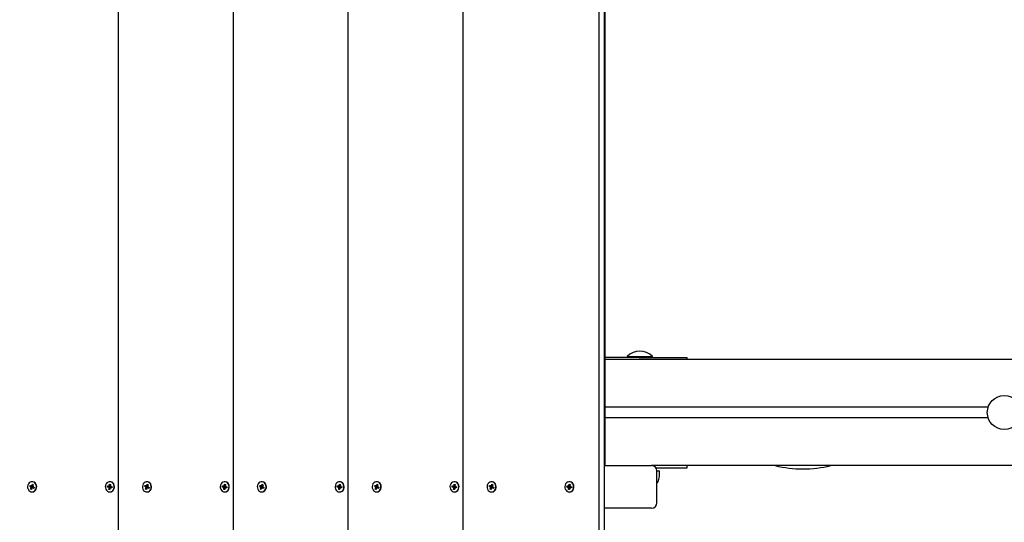
# Model space of a CAD drawing. Units: millimetres. Extents: x 6.1 to 19.1, y 3.9 to 16.2.
# Drawn here: x 10.4 to 11.3, y 9.4 to 9.8 of the extents above; entities that cross this region are included whole.
import ezdxf

# ---------------------------------------------------------------- set-up
doc = ezdxf.new("R2010")
doc.units = ezdxf.units.MM
doc.header["$LTSCALE"] = 105
doc.header["$PDSIZE"] = -1
doc.linetypes.add('SLD-Сплошная', pattern=[0])
doc.styles.get("Standard").update_dxf_attribs({"font": 'isocpeui.ttf'})
doc.dimstyles.new('ISO-25', dxfattribs={"dimtxt": 2.5, "dimasz": 2.5, "dimexe": 1.25, "dimexo": 0.625, "dimtad": 1, "dimtxsty": 'Standard', "dimcen": 2.5, "dimadec": 0, "dimazin": 0, "dimtfac": 1, "dimtmove": 0, "dimatfit": 3, "dimfxl": 1, "dimarcsym": 0})

# ---------------------------------------------------------------- blocks, each defined once
blk = doc.blocks.new('_D_18')
at = {"color": 0, "lineweight": -2, "transparency": 16777216}
for p, q in [((17.03932, 12.71553), (17.03932, 3.93943)), ((6.13812, 12.17603), (6.13812, 3.93943)), ((6.45312, 4.04443), (16.72432, 4.04443))]:
    blk.add_line(p, q, dxfattribs=at)
at = {"color": 0, "transparency": 16777216}
for points in [[(6.45312, 4.09693), (6.45312, 3.99193), (6.13812, 4.04443)], [(16.72432, 4.09693), (16.72432, 3.99193), (17.03932, 4.04443)]]:
    blk.add_solid(points, dxfattribs=at)
at = {"layer": 'Defpoints', "color": 0, "transparency": 16777216}
for p in [(17.03932, 12.71553), (6.13812, 12.17603), (17.03932, 4.04443)]:
    blk.add_point(p, dxfattribs=at)
at = {"color": 0, "transparency": 16777216, "insert": (11.58872, 4.48243), "char_height": 0.315, "attachment_point": 2}
blk.add_mtext('10,90м', dxfattribs=at)

msp = doc.modelspace()

# ---------------------------------------------------------------- linework, layer by layer
at = {"color": 7, "linetype": 'SLD-Сплошная', "lineweight": 25}
for p, q in [((10.46113, 10.29703), (10.46113, 9.29703)), ((10.56938, 10.29703), (10.56938, 9.29703)), ((10.67764, 10.29703), (10.67764, 9.29703)), ((10.78589, 10.29703), (10.78589, 9.29703)), ((10.91413, 10.29703), (10.91413, 9.29703)), ((10.91913, 10.29703), (10.91913, 9.29703)), ((10.92012, 9.41803), (10.92012, 10.17603)), ((10.95212, 9.52003), (10.92012, 9.52003)), ((10.94062, 9.521), (10.94062, 9.52043)), ((10.94062, 9.521), (10.96111, 9.521)), ((10.94062, 9.52043), (10.94102, 9.52003)), ((10.94062, 9.52043), (10.96111, 9.52043)), ((10.95212, 9.52003), (10.99712, 9.52003)), ((10.96111, 9.521), (10.96462, 9.521)), ((10.96111, 9.52043), (10.96462, 9.52043)), ((10.96422, 9.52003), (10.96462, 9.52043)), ((10.96462, 9.52043), (10.96462, 9.521)), ((10.99712, 9.51803), (10.99712, 9.52003)), ((12.77849, 9.51803), (10.92012, 9.51803)), ((11.28093, 9.47303), (10.92012, 9.47303)), ((11.28093, 9.46303), (10.92012, 9.46303)), ((10.91913, 9.41803), (10.96377, 9.41803)), ((12.77849, 9.41803), (10.96377, 9.41803)), ((10.99712, 9.41603), (10.99712, 9.41803)), ((10.96777, 9.41603), (10.99712, 9.41603)), ((10.96877, 9.38303), (10.96877, 9.41303)), ((10.96877, 9.41301), (10.97122, 9.41301)), ((10.97122, 9.41001), (10.97122, 9.41301)), ((10.37773, 9.39854), (10.37807, 9.39946)), ((10.37807, 9.39946), (10.37905, 9.39897)), ((10.3793, 9.39964), (10.37967, 9.39906)), ((10.37937, 9.39892), (10.3793, 9.39964)), ((10.38016, 9.40283), (10.37986, 9.40283)), ((10.37987, 9.39936), (10.38029, 9.40048)), ((10.38029, 9.40048), (10.38109, 9.40009)), ((10.38086, 9.39948), (10.38029, 9.40048)), ((10.38109, 9.40009), (10.38067, 9.39896)), ((10.45224, 9.39942), (10.45273, 9.39897)), ((10.45247, 9.39875), (10.45224, 9.39942)), ((10.45286, 9.39932), (10.45301, 9.40053)), ((10.45301, 9.40053), (10.45387, 9.40039)), ((10.45376, 9.39953), (10.45301, 9.40053)), ((10.45344, 9.40283), (10.45314, 9.40283)), ((10.45403, 9.40279), (10.45344, 9.40283)), ((10.45387, 9.40039), (10.45372, 9.39918)), ((10.45376, 9.3988), (10.45434, 9.39907)), ((10.45434, 9.39907), (10.45395, 9.3985)), ((10.48599, 9.39854), (10.48633, 9.39946)), ((10.48633, 9.39946), (10.4873, 9.39897)), ((10.48755, 9.39964), (10.48793, 9.39906)), ((10.48763, 9.39892), (10.48755, 9.39964)), ((10.48841, 9.40283), (10.48811, 9.40283)), ((10.48813, 9.39936), (10.48854, 9.40048)), ((10.48854, 9.40048), (10.48934, 9.40009)), ((10.48912, 9.39948), (10.48854, 9.40048)), ((10.48934, 9.40009), (10.48892, 9.39896)), ((10.56049, 9.39942), (10.56099, 9.39897)), ((10.56073, 9.39875), (10.56049, 9.39942)), ((10.56111, 9.39932), (10.56126, 9.40053)), ((10.56126, 9.40053), (10.56212, 9.40039)), ((10.56202, 9.39953), (10.56126, 9.40053)), ((10.56169, 9.40283), (10.56139, 9.40283)), ((10.56228, 9.40279), (10.56169, 9.40283)), ((10.56212, 9.40039), (10.56197, 9.39918)), ((10.56201, 9.3988), (10.56259, 9.39907)), ((10.56259, 9.39907), (10.5622, 9.3985)), ((10.59424, 9.39854), (10.59458, 9.39946)), ((10.59458, 9.39946), (10.59556, 9.39897)), ((10.5958, 9.39964), (10.59618, 9.39906)), ((10.59588, 9.39892), (10.5958, 9.39964)), ((10.59666, 9.40283), (10.59636, 9.40283)), ((10.59638, 9.39936), (10.5968, 9.40048)), ((10.5968, 9.40048), (10.59759, 9.40009)), ((10.59737, 9.39948), (10.5968, 9.40048)), ((10.59759, 9.40009), (10.59718, 9.39896)), ((10.66875, 9.39942), (10.66924, 9.39897)), ((10.66898, 9.39875), (10.66875, 9.39942)), ((10.66937, 9.39932), (10.66952, 9.40053)), ((10.66952, 9.40053), (10.67037, 9.40039)), ((10.67027, 9.39953), (10.66952, 9.40053)), ((10.66994, 9.40283), (10.66964, 9.40283)), ((10.67054, 9.40279), (10.66994, 9.40283)), ((10.67037, 9.40039), (10.67022, 9.39918)), ((10.67026, 9.3988), (10.67085, 9.39907)), ((10.67085, 9.39907), (10.67046, 9.3985)), ((10.70249, 9.39854), (10.70283, 9.39946)), ((10.70283, 9.39946), (10.70381, 9.39897)), ((10.70406, 9.39964), (10.70443, 9.39906)), ((10.70413, 9.39892), (10.70406, 9.39964)), ((10.70492, 9.40283), (10.70462, 9.40283)), ((10.70463, 9.39936), (10.70505, 9.40048)), ((10.70505, 9.40048), (10.70585, 9.40009)), ((10.70562, 9.39948), (10.70505, 9.40048)), ((10.70585, 9.40009), (10.70543, 9.39896)), ((10.777, 9.39942), (10.77749, 9.39897)), ((10.77723, 9.39875), (10.777, 9.39942)), ((10.77762, 9.39932), (10.77777, 9.40053)), ((10.77777, 9.40053), (10.77863, 9.40039)), ((10.77852, 9.39953), (10.77777, 9.40053)), ((10.7782, 9.40283), (10.7779, 9.40283)), ((10.77879, 9.40279), (10.7782, 9.40283)), ((10.77863, 9.40039), (10.77848, 9.39918)), ((10.77852, 9.3988), (10.7791, 9.39907)), ((10.7791, 9.39907), (10.77871, 9.3985)), ((10.81075, 9.39854), (10.81109, 9.39946)), ((10.81109, 9.39946), (10.81206, 9.39897)), ((10.81231, 9.39964), (10.81269, 9.39906)), ((10.81238, 9.39892), (10.81231, 9.39964)), ((10.81317, 9.40283), (10.81287, 9.40283)), ((10.81289, 9.39936), (10.8133, 9.40048)), ((10.8133, 9.40048), (10.8141, 9.40009)), ((10.81388, 9.39948), (10.8133, 9.40048)), ((10.8141, 9.40009), (10.81368, 9.39896)), ((10.88525, 9.39942), (10.88575, 9.39897)), ((10.88549, 9.39875), (10.88525, 9.39942)), ((10.88587, 9.39932), (10.88602, 9.40053)), ((10.88602, 9.40053), (10.88688, 9.40039)), ((10.88677, 9.39953), (10.88602, 9.40053)), ((10.88645, 9.40283), (10.88615, 9.40283)), ((10.88704, 9.40279), (10.88645, 9.40283)), ((10.88688, 9.40039), (10.88673, 9.39918)), ((10.88677, 9.3988), (10.88735, 9.39907)), ((10.88735, 9.39907), (10.88696, 9.3985)), ((10.37871, 9.39805), (10.37773, 9.39854)), ((10.37977, 9.39805), (10.37773, 9.39854)), ((10.37846, 9.39739), (10.37897, 9.39782)), ((10.38012, 9.39766), (10.37846, 9.39739)), ((10.37909, 9.39748), (10.37846, 9.39739)), ((10.37863, 9.39598), (10.37904, 9.3971)), ((10.3801, 9.3971), (10.37863, 9.39598)), ((10.37942, 9.39558), (10.37863, 9.39598)), ((10.3793, 9.39892), (10.38046, 9.39892)), ((10.37984, 9.39671), (10.37942, 9.39558)), ((10.37986, 9.39323), (10.38016, 9.39323)), ((10.37996, 9.398), (10.3803, 9.39892)), ((10.38042, 9.39643), (10.38004, 9.39701)), ((10.38036, 9.39715), (10.38023, 9.39721)), ((10.38034, 9.39715), (10.38042, 9.39643)), ((10.38158, 9.39715), (10.38042, 9.39715)), ((10.38062, 9.39859), (10.38125, 9.39868)), ((10.38164, 9.39661), (10.38066, 9.39709)), ((10.38125, 9.39868), (10.38075, 9.39825)), ((10.381, 9.39801), (10.38198, 9.39753)), ((10.38198, 9.39753), (10.38164, 9.39661)), ((10.38172, 9.39709), (10.38164, 9.39661)), ((10.38189, 9.39758), (10.38173, 9.39713)), ((10.45098, 9.39789), (10.4511, 9.39888)), ((10.45203, 9.39771), (10.45098, 9.39789)), ((10.45309, 9.39771), (10.45098, 9.39789)), ((10.4511, 9.39888), (10.45215, 9.3987)), ((10.45194, 9.397), (10.45233, 9.39757)), ((10.45252, 9.39727), (10.45194, 9.397)), ((10.45224, 9.3987), (10.45339, 9.3987)), ((10.45241, 9.39568), (10.45256, 9.39689)), ((10.45341, 9.39668), (10.45241, 9.39568)), ((10.45327, 9.39554), (10.45241, 9.39568)), ((10.45314, 9.39323), (10.45344, 9.39323)), ((10.45342, 9.39675), (10.45327, 9.39554)), ((10.45328, 9.39769), (10.45341, 9.3987)), ((10.45404, 9.39665), (10.45354, 9.3971)), ((10.4538, 9.39732), (10.45404, 9.39665)), ((10.45519, 9.39737), (10.45404, 9.39737)), ((10.45518, 9.39719), (10.45413, 9.39737)), ((10.45425, 9.39835), (10.4553, 9.39818)), ((10.4553, 9.39818), (10.45518, 9.39719)), ((10.45519, 9.39737), (10.45518, 9.39719)), ((10.45529, 9.39818), (10.45519, 9.39737)), ((10.48696, 9.39805), (10.48599, 9.39854)), ((10.48802, 9.39805), (10.48599, 9.39854)), ((10.48672, 9.39739), (10.48722, 9.39782)), ((10.48837, 9.39766), (10.48672, 9.39739)), ((10.48734, 9.39748), (10.48672, 9.39739)), ((10.48688, 9.39598), (10.4873, 9.3971)), ((10.48836, 9.3971), (10.48688, 9.39598)), ((10.48768, 9.39558), (10.48688, 9.39598)), ((10.48755, 9.39892), (10.48871, 9.39892)), ((10.48809, 9.39671), (10.48768, 9.39558)), ((10.48811, 9.39323), (10.48841, 9.39323)), ((10.48821, 9.398), (10.48855, 9.39892)), ((10.48867, 9.39643), (10.48829, 9.39701)), ((10.48861, 9.39715), (10.48849, 9.39721)), ((10.48859, 9.39715), (10.48867, 9.39643)), ((10.48983, 9.39715), (10.48867, 9.39715)), ((10.48888, 9.39859), (10.4895, 9.39868)), ((10.48989, 9.39661), (10.48892, 9.39709)), ((10.4895, 9.39868), (10.489, 9.39825)), ((10.48926, 9.39801), (10.49023, 9.39753)), ((10.49023, 9.39753), (10.48989, 9.39661)), ((10.48998, 9.39709), (10.48989, 9.39661)), ((10.49015, 9.39758), (10.48998, 9.39713)), ((10.55923, 9.39789), (10.55935, 9.39888)), ((10.56028, 9.39771), (10.55923, 9.39789)), ((10.56134, 9.39771), (10.55923, 9.39789)), ((10.55935, 9.39888), (10.5604, 9.3987)), ((10.56019, 9.397), (10.56058, 9.39757)), ((10.56077, 9.39727), (10.56019, 9.397)), ((10.56049, 9.3987), (10.56164, 9.3987)), ((10.56066, 9.39568), (10.56081, 9.39689)), ((10.56166, 9.39668), (10.56066, 9.39568)), ((10.56152, 9.39554), (10.56066, 9.39568)), ((10.56139, 9.39323), (10.56169, 9.39323)), ((10.56167, 9.39675), (10.56152, 9.39554)), ((10.56154, 9.39769), (10.56166, 9.3987)), ((10.56229, 9.39665), (10.5618, 9.3971)), ((10.56206, 9.39732), (10.56229, 9.39665)), ((10.56344, 9.39737), (10.56229, 9.39737)), ((10.56343, 9.39719), (10.56238, 9.39737)), ((10.5625, 9.39835), (10.56355, 9.39818)), ((10.56355, 9.39818), (10.56343, 9.39719)), ((10.56344, 9.39737), (10.56343, 9.39719)), ((10.56354, 9.39818), (10.56344, 9.39737)), ((10.59522, 9.39805), (10.59424, 9.39854)), ((10.59628, 9.39805), (10.59424, 9.39854)), ((10.59497, 9.39739), (10.59547, 9.39782)), ((10.59663, 9.39766), (10.59497, 9.39739)), ((10.59559, 9.39748), (10.59497, 9.39739)), ((10.59513, 9.39598), (10.59555, 9.3971)), ((10.59661, 9.3971), (10.59513, 9.39598)), ((10.59593, 9.39558), (10.59513, 9.39598)), ((10.5958, 9.39892), (10.59696, 9.39892)), ((10.59634, 9.39671), (10.59593, 9.39558)), ((10.59636, 9.39323), (10.59666, 9.39323)), ((10.59647, 9.398), (10.5968, 9.39892)), ((10.59692, 9.39643), (10.59655, 9.39701)), ((10.59687, 9.39715), (10.59674, 9.39721)), ((10.59685, 9.39715), (10.59692, 9.39643)), ((10.59808, 9.39715), (10.59692, 9.39715)), ((10.59713, 9.39859), (10.59775, 9.39868)), ((10.59814, 9.39661), (10.59717, 9.39709)), ((10.59775, 9.39868), (10.59725, 9.39825)), ((10.59751, 9.39801), (10.59848, 9.39753)), ((10.59848, 9.39753), (10.59814, 9.39661)), ((10.59823, 9.39709), (10.59814, 9.39661)), ((10.5984, 9.39758), (10.59823, 9.39713)), ((10.66748, 9.39789), (10.66761, 9.39888)), ((10.66853, 9.39771), (10.66748, 9.39789)), ((10.66959, 9.39771), (10.66748, 9.39789)), ((10.66761, 9.39888), (10.66866, 9.3987)), ((10.66844, 9.397), (10.66883, 9.39757)), ((10.66903, 9.39727), (10.66844, 9.397)), ((10.66875, 9.3987), (10.6699, 9.3987)), ((10.66891, 9.39568), (10.66907, 9.39689)), ((10.66991, 9.39668), (10.66891, 9.39568)), ((10.66977, 9.39554), (10.66891, 9.39568)), ((10.66964, 9.39323), (10.66994, 9.39323)), ((10.66992, 9.39675), (10.66977, 9.39554)), ((10.66979, 9.39769), (10.66992, 9.3987)), ((10.67054, 9.39665), (10.67005, 9.3971)), ((10.67031, 9.39732), (10.67054, 9.39665)), ((10.67169, 9.39737), (10.67054, 9.39737)), ((10.67168, 9.39719), (10.67063, 9.39737)), ((10.67076, 9.39835), (10.67181, 9.39818)), ((10.67181, 9.39818), (10.67168, 9.39719)), ((10.67169, 9.39737), (10.67168, 9.39719)), ((10.67179, 9.39818), (10.67169, 9.39737)), ((10.70347, 9.39805), (10.70249, 9.39854)), ((10.70453, 9.39805), (10.70249, 9.39854)), ((10.70322, 9.39739), (10.70373, 9.39782)), ((10.70488, 9.39766), (10.70322, 9.39739)), ((10.70385, 9.39748), (10.70322, 9.39739)), ((10.70339, 9.39598), (10.7038, 9.3971)), ((10.70486, 9.3971), (10.70339, 9.39598)), ((10.70418, 9.39558), (10.70339, 9.39598)), ((10.70406, 9.39892), (10.70522, 9.39892)), ((10.7046, 9.39671), (10.70418, 9.39558)), ((10.70462, 9.39323), (10.70492, 9.39323)), ((10.70472, 9.398), (10.70506, 9.39892)), ((10.70518, 9.39643), (10.7048, 9.39701)), ((10.70512, 9.39715), (10.70499, 9.39721)), ((10.7051, 9.39715), (10.70518, 9.39643)), ((10.70634, 9.39715), (10.70518, 9.39715)), ((10.70538, 9.39859), (10.70601, 9.39868)), ((10.7064, 9.39661), (10.70542, 9.39709)), ((10.70601, 9.39868), (10.70551, 9.39825)), ((10.70576, 9.39801), (10.70674, 9.39753)), ((10.70674, 9.39753), (10.7064, 9.39661)), ((10.70648, 9.39709), (10.7064, 9.39661)), ((10.70665, 9.39758), (10.70649, 9.39713)), ((10.77574, 9.39789), (10.77586, 9.39888)), ((10.77679, 9.39771), (10.77574, 9.39789)), ((10.77785, 9.39771), (10.77574, 9.39789)), ((10.77586, 9.39888), (10.77691, 9.3987)), ((10.7767, 9.397), (10.77708, 9.39757)), ((10.77728, 9.39727), (10.7767, 9.397)), ((10.777, 9.3987), (10.77815, 9.3987)), ((10.77717, 9.39568), (10.77732, 9.39689)), ((10.77817, 9.39668), (10.77717, 9.39568)), ((10.77802, 9.39554), (10.77717, 9.39568)), ((10.7779, 9.39323), (10.7782, 9.39323)), ((10.77818, 9.39675), (10.77802, 9.39554)), ((10.77804, 9.39769), (10.77817, 9.3987)), ((10.7788, 9.39665), (10.7783, 9.3971)), ((10.77856, 9.39732), (10.7788, 9.39665)), ((10.77995, 9.39737), (10.7788, 9.39737)), ((10.77994, 9.39719), (10.77889, 9.39737)), ((10.77901, 9.39835), (10.78006, 9.39818)), ((10.78006, 9.39818), (10.77994, 9.39719)), ((10.77995, 9.39737), (10.77994, 9.39719)), ((10.78005, 9.39818), (10.77995, 9.39737)), ((10.81172, 9.39805), (10.81075, 9.39854)), ((10.81278, 9.39805), (10.81075, 9.39854)), ((10.81148, 9.39739), (10.81198, 9.39782)), ((10.81313, 9.39766), (10.81148, 9.39739)), ((10.8121, 9.39748), (10.81148, 9.39739)), ((10.81164, 9.39598), (10.81205, 9.3971)), ((10.81312, 9.3971), (10.81164, 9.39598)), ((10.81244, 9.39558), (10.81164, 9.39598)), ((10.81231, 9.39892), (10.81347, 9.39892)), ((10.81285, 9.39671), (10.81244, 9.39558)), ((10.81287, 9.39323), (10.81317, 9.39323)), ((10.81297, 9.398), (10.81331, 9.39892)), ((10.81343, 9.39643), (10.81305, 9.39701)), ((10.81337, 9.39715), (10.81325, 9.39721)), ((10.81335, 9.39715), (10.81343, 9.39643)), ((10.81459, 9.39715), (10.81343, 9.39715)), ((10.81364, 9.39859), (10.81426, 9.39868)), ((10.81465, 9.39661), (10.81368, 9.39709)), ((10.81426, 9.39868), (10.81376, 9.39825)), ((10.81401, 9.39801), (10.81499, 9.39753)), ((10.81499, 9.39753), (10.81465, 9.39661)), ((10.81474, 9.39709), (10.81465, 9.39661)), ((10.81491, 9.39758), (10.81474, 9.39713)), ((10.88399, 9.39789), (10.88411, 9.39888)), ((10.88504, 9.39771), (10.88399, 9.39789)), ((10.8861, 9.39771), (10.88399, 9.39789)), ((10.88411, 9.39888), (10.88516, 9.3987)), ((10.88495, 9.397), (10.88534, 9.39757)), ((10.88553, 9.39727), (10.88495, 9.397)), ((10.88525, 9.3987), (10.8864, 9.3987)), ((10.88542, 9.39568), (10.88557, 9.39689)), ((10.88642, 9.39668), (10.88542, 9.39568)), ((10.88628, 9.39554), (10.88542, 9.39568)), ((10.88615, 9.39323), (10.88645, 9.39323)), ((10.88643, 9.39675), (10.88628, 9.39554)), ((10.8863, 9.39769), (10.88642, 9.3987)), ((10.88705, 9.39665), (10.88656, 9.3971)), ((10.88682, 9.39732), (10.88705, 9.39665)), ((10.8882, 9.39737), (10.88705, 9.39737)), ((10.88819, 9.39719), (10.88714, 9.39737)), ((10.88726, 9.39835), (10.88831, 9.39818)), ((10.88831, 9.39818), (10.88819, 9.39719)), ((10.8882, 9.39737), (10.88819, 9.39719)), ((10.8883, 9.39818), (10.8882, 9.39737)), ((10.96377, 9.37803), (10.91913, 9.37803))]:
    msp.add_line(p, q, dxfattribs=at)
at = {"color": 7, "linetype": 'SLD-Сплошная', "lineweight": 25, "flags": 128}
for points in [[(10.38149, 9.40245), (10.38039, 9.40279), (10.37926, 9.40279), (10.37817, 9.40242), (10.37721, 9.40174), (10.37644, 9.40078), (10.37593, 9.39961), (10.37571, 9.39833), (10.37579, 9.39703), (10.37618, 9.3958), (10.37684, 9.39473), (10.37772, 9.39392), (10.37876, 9.3934), (10.37988, 9.39323), (10.381, 9.39342), (10.38204, 9.39395), (10.38291, 9.39478), (10.38356, 9.39585), (10.38393, 9.39709), (10.384, 9.39839), (10.38376, 9.39967), (10.38324, 9.40083), (10.38246, 9.40178), (10.38149, 9.40245)], [(10.38179, 9.40245), (10.38069, 9.40279), (10.38016, 9.40283)], [(10.38016, 9.39323), (10.38018, 9.39323), (10.3813, 9.39342), (10.38234, 9.39395), (10.38321, 9.39478), (10.38386, 9.39585), (10.38423, 9.39709), (10.3843, 9.39839), (10.38406, 9.39967), (10.38354, 9.40083), (10.38276, 9.40178), (10.38179, 9.40245)], [(10.45373, 9.40279), (10.4526, 9.40279), (10.45151, 9.40245), (10.45053, 9.40178), (10.44976, 9.40083), (10.44923, 9.39967), (10.44899, 9.39839), (10.44906, 9.39709), (10.44944, 9.39585), (10.45008, 9.39478), (10.45096, 9.39395), (10.45199, 9.39342), (10.45311, 9.39323), (10.45424, 9.3934), (10.45528, 9.39392), (10.45616, 9.39474), (10.45682, 9.3958), (10.4572, 9.39703), (10.45729, 9.39833), (10.45706, 9.39961), (10.45655, 9.40078), (10.45578, 9.40174), (10.45482, 9.40243), (10.45373, 9.40279)], [(10.45344, 9.39323), (10.45454, 9.3934), (10.45558, 9.39392), (10.45646, 9.39474), (10.45712, 9.3958), (10.4575, 9.39703), (10.45759, 9.39833), (10.45736, 9.39961), (10.45685, 9.40078), (10.45608, 9.40174), (10.45512, 9.40243), (10.45403, 9.40279)], [(10.48974, 9.40245), (10.48865, 9.40279), (10.48752, 9.40279), (10.48643, 9.40242), (10.48546, 9.40174), (10.4847, 9.40078), (10.48418, 9.39961), (10.48396, 9.39833), (10.48405, 9.39703), (10.48443, 9.3958), (10.48509, 9.39473), (10.48597, 9.39392), (10.48701, 9.3934), (10.48814, 9.39323), (10.48926, 9.39342), (10.49029, 9.39395), (10.49117, 9.39478), (10.49181, 9.39585), (10.49219, 9.39709), (10.49225, 9.39839), (10.49202, 9.39967), (10.49149, 9.40083), (10.49071, 9.40178), (10.48974, 9.40245)], [(10.49004, 9.40245), (10.48895, 9.40279), (10.48841, 9.40283)], [(10.48841, 9.39323), (10.48844, 9.39323), (10.48956, 9.39342), (10.49059, 9.39395), (10.49147, 9.39478), (10.49211, 9.39585), (10.49249, 9.39709), (10.49255, 9.39839), (10.49232, 9.39967), (10.49179, 9.40083), (10.49101, 9.40178), (10.49004, 9.40245)], [(10.56198, 9.40279), (10.56085, 9.40279), (10.55976, 9.40245), (10.55879, 9.40178), (10.55801, 9.40083), (10.55748, 9.39967), (10.55725, 9.39839), (10.55732, 9.39709), (10.55769, 9.39585), (10.55834, 9.39478), (10.55921, 9.39395), (10.56025, 9.39342), (10.56137, 9.39323), (10.56249, 9.3934), (10.56353, 9.39392), (10.56441, 9.39474), (10.56507, 9.3958), (10.56546, 9.39703), (10.56554, 9.39833), (10.56532, 9.39961), (10.5648, 9.40078), (10.56403, 9.40174), (10.56307, 9.40243), (10.56198, 9.40279)], [(10.56169, 9.39323), (10.56279, 9.3934), (10.56383, 9.39392), (10.56471, 9.39474), (10.56537, 9.3958), (10.56576, 9.39703), (10.56584, 9.39833), (10.56562, 9.39961), (10.5651, 9.40078), (10.56433, 9.40174), (10.56337, 9.40243), (10.56228, 9.40279)], [(10.59799, 9.40245), (10.5969, 9.40279), (10.59577, 9.40279), (10.59468, 9.40242), (10.59372, 9.40174), (10.59295, 9.40078), (10.59244, 9.39961), (10.59221, 9.39833), (10.5923, 9.39703), (10.59268, 9.3958), (10.59334, 9.39473), (10.59423, 9.39392), (10.59527, 9.3934), (10.59639, 9.39323), (10.59751, 9.39342), (10.59855, 9.39395), (10.59942, 9.39478), (10.60007, 9.39585), (10.60044, 9.39709), (10.60051, 9.39839), (10.60027, 9.39967), (10.59974, 9.40083), (10.59896, 9.40178), (10.59799, 9.40245)], [(10.59829, 9.40245), (10.5972, 9.40279), (10.59666, 9.40283)], [(10.59666, 9.39323), (10.59669, 9.39323), (10.59781, 9.39342), (10.59885, 9.39395), (10.59972, 9.39478), (10.60037, 9.39585), (10.60074, 9.39709), (10.60081, 9.39839), (10.60057, 9.39967), (10.60004, 9.40083), (10.59926, 9.40178), (10.59829, 9.40245)], [(10.67024, 9.40279), (10.6691, 9.40279), (10.66801, 9.40245), (10.66704, 9.40178), (10.66626, 9.40083), (10.66574, 9.39967), (10.6655, 9.39839), (10.66557, 9.39709), (10.66594, 9.39585), (10.66659, 9.39478), (10.66746, 9.39395), (10.6685, 9.39342), (10.66962, 9.39323), (10.67074, 9.3934), (10.67178, 9.39392), (10.67267, 9.39474), (10.67332, 9.3958), (10.67371, 9.39703), (10.67379, 9.39833), (10.67357, 9.39961), (10.67306, 9.40078), (10.67229, 9.40174), (10.67132, 9.40243), (10.67024, 9.40279)], [(10.66994, 9.39323), (10.67104, 9.3934), (10.67208, 9.39392), (10.67297, 9.39474), (10.67362, 9.3958), (10.67401, 9.39703), (10.67409, 9.39833), (10.67387, 9.39961), (10.67336, 9.40078), (10.67259, 9.40174), (10.67162, 9.40243), (10.67054, 9.40279)], [(10.70625, 9.40245), (10.70515, 9.40279), (10.70402, 9.40279), (10.70293, 9.40242), (10.70197, 9.40174), (10.7012, 9.40078), (10.70069, 9.39961), (10.70047, 9.39833), (10.70055, 9.39703), (10.70094, 9.3958), (10.7016, 9.39473), (10.70248, 9.39392), (10.70352, 9.3934), (10.70464, 9.39323), (10.70576, 9.39342), (10.7068, 9.39395), (10.70767, 9.39478), (10.70832, 9.39585), (10.70869, 9.39709), (10.70876, 9.39839), (10.70852, 9.39967), (10.708, 9.40083), (10.70722, 9.40178), (10.70625, 9.40245)], [(10.70655, 9.40245), (10.70545, 9.40279), (10.70492, 9.40283)], [(10.70492, 9.39323), (10.70494, 9.39323), (10.70606, 9.39342), (10.7071, 9.39395), (10.70797, 9.39478), (10.70862, 9.39585), (10.70899, 9.39709), (10.70906, 9.39839), (10.70882, 9.39967), (10.7083, 9.40083), (10.70752, 9.40178), (10.70655, 9.40245)], [(10.77849, 9.40279), (10.77736, 9.40279), (10.77626, 9.40245), (10.77529, 9.40178), (10.77452, 9.40083), (10.77399, 9.39967), (10.77375, 9.39839), (10.77382, 9.39709), (10.7742, 9.39585), (10.77484, 9.39478), (10.77572, 9.39395), (10.77675, 9.39342), (10.77787, 9.39323), (10.779, 9.3934), (10.78004, 9.39392), (10.78092, 9.39474), (10.78158, 9.3958), (10.78196, 9.39703), (10.78205, 9.39833), (10.78182, 9.39961), (10.78131, 9.40078), (10.78054, 9.40174), (10.77958, 9.40243), (10.77849, 9.40279)], [(10.7782, 9.39323), (10.7793, 9.3934), (10.78034, 9.39392), (10.78122, 9.39474), (10.78188, 9.3958), (10.78226, 9.39703), (10.78235, 9.39833), (10.78212, 9.39961), (10.78161, 9.40078), (10.78084, 9.40174), (10.77988, 9.40243), (10.77879, 9.40279)], [(10.8145, 9.40245), (10.81341, 9.40279), (10.81228, 9.40279), (10.81119, 9.40242), (10.81022, 9.40174), (10.80946, 9.40078), (10.80894, 9.39961), (10.80872, 9.39833), (10.8088, 9.39703), (10.80919, 9.3958), (10.80985, 9.39473), (10.81073, 9.39392), (10.81177, 9.3934), (10.8129, 9.39323), (10.81402, 9.39342), (10.81505, 9.39395), (10.81593, 9.39478), (10.81657, 9.39585), (10.81694, 9.39709), (10.81701, 9.39839), (10.81678, 9.39967), (10.81625, 9.40083), (10.81547, 9.40178), (10.8145, 9.40245)], [(10.8148, 9.40245), (10.81371, 9.40279), (10.81317, 9.40283)], [(10.81317, 9.39323), (10.8132, 9.39323), (10.81432, 9.39342), (10.81535, 9.39395), (10.81623, 9.39478), (10.81687, 9.39585), (10.81724, 9.39709), (10.81731, 9.39839), (10.81708, 9.39967), (10.81655, 9.40083), (10.81577, 9.40178), (10.8148, 9.40245)], [(10.88674, 9.40279), (10.88561, 9.40279), (10.88452, 9.40245), (10.88355, 9.40178), (10.88277, 9.40083), (10.88224, 9.39967), (10.88201, 9.39839), (10.88208, 9.39709), (10.88245, 9.39585), (10.8831, 9.39478), (10.88397, 9.39395), (10.88501, 9.39342), (10.88613, 9.39323), (10.88725, 9.3934), (10.88829, 9.39392), (10.88917, 9.39474), (10.88983, 9.3958), (10.89022, 9.39703), (10.8903, 9.39833), (10.89008, 9.39961), (10.88956, 9.40078), (10.88879, 9.40174), (10.88783, 9.40243), (10.88674, 9.40279)], [(10.88645, 9.39323), (10.88755, 9.3934), (10.88859, 9.39392), (10.88947, 9.39474), (10.89013, 9.3958), (10.89052, 9.39703), (10.8906, 9.39833), (10.89038, 9.39961), (10.88986, 9.40078), (10.88909, 9.40174), (10.88813, 9.40243), (10.88704, 9.40279)], [(10.38173, 9.39713), (10.38163, 9.39715), (10.38158, 9.39715)], [(10.48998, 9.39713), (10.48988, 9.39715), (10.48983, 9.39715)], [(10.59823, 9.39713), (10.59814, 9.39715), (10.59808, 9.39715)], [(10.70649, 9.39713), (10.70639, 9.39715), (10.70634, 9.39715)], [(10.81474, 9.39713), (10.81464, 9.39715), (10.81459, 9.39715)]]:
    msp.add_lwpolyline(points, dxfattribs=at)
at = {"color": 7, "linetype": 'SLD-Сплошная', "lineweight": 25}
msp.add_circle((11.29612, 9.46803), 0.016, dxfattribs=at)
for centre, radius, start, end in [((10.95262, 9.50853), 0.0173, 46.09127, 133.90873), ((10.96377, 9.41303), 0.005, 0, 90), ((11.10637, 9.5273), 0.11235, 256.54861, 283.45139), ((10.95372, 9.41001), 0.01751, 329.27213, 0), ((10.3793, 9.39947), 0.000553, 243.51248, 277.83511), ((10.3792, 9.3996), 0.000719, 311.45627, 340.1972), ((10.38046, 9.39947), 0.000553, 270.07203, 292.64798), ((10.38145, 9.39868), 0.000827, 159.89589, 186.06066), ((10.45208, 9.39941), 0.000786, 326.1235, 353.19741), ((10.45454, 9.39907), 0.000829, 172.85547, 198.98322), ((10.48755, 9.39947), 0.000553, 243.51248, 277.83511), ((10.48745, 9.3996), 0.000719, 311.45627, 340.1972), ((10.48871, 9.39947), 0.000553, 270.07203, 292.64798), ((10.4897, 9.39868), 0.000827, 159.89589, 186.06066), ((10.56033, 9.39941), 0.000786, 326.1235, 353.19741), ((10.56279, 9.39907), 0.000829, 172.85547, 198.98322), ((10.5958, 9.39947), 0.000553, 243.51248, 277.83511), ((10.5957, 9.3996), 0.000719, 311.45627, 340.1972), ((10.59696, 9.39947), 0.000553, 270.07203, 292.64798), ((10.59795, 9.39868), 0.000827, 159.89589, 186.06066), ((10.66859, 9.39941), 0.000786, 326.1235, 353.19741), ((10.67105, 9.39907), 0.000829, 172.85547, 198.98322), ((10.70406, 9.39947), 0.000553, 243.51248, 277.83511), ((10.70396, 9.3996), 0.000719, 311.45627, 340.1972), ((10.70522, 9.39947), 0.000553, 270.07203, 292.64798), ((10.70621, 9.39868), 0.000827, 159.89589, 186.06066), ((10.77684, 9.39941), 0.000786, 326.1235, 353.19741), ((10.7793, 9.39907), 0.000829, 172.85547, 198.98322), ((10.81231, 9.39947), 0.000553, 243.51248, 277.83511), ((10.81221, 9.3996), 0.000719, 311.45627, 340.1972), ((10.81347, 9.39947), 0.000553, 270.07203, 292.64798), ((10.81446, 9.39868), 0.000827, 159.89589, 186.06066), ((10.88509, 9.39941), 0.000786, 326.1235, 353.19741), ((10.88755, 9.39907), 0.000829, 172.85547, 198.98322), ((10.37842, 9.39747), 0.000651, 32.47965, 63.2161), ((10.37827, 9.39739), 0.000827, 339.89589, 6.06066), ((10.38052, 9.39647), 0.000719, 131.45627, 160.1972), ((10.37948, 9.39739), 0.000777, 346.65023, 51.74967), ((10.38042, 9.3966), 0.000553, 63.51248, 97.83511), ((10.3813, 9.39859), 0.000651, 212.47965, 243.2161), ((10.45193, 9.39713), 0.000589, 47.25393, 80.14326), ((10.45224, 9.39925), 0.000551, 260.67789, 295.06365), ((10.45174, 9.397), 0.000829, 352.85547, 18.98322), ((10.45301, 9.39703), 0.000707, 6.68306, 67.61251), ((10.45339, 9.39927), 0.000573, 271.4986, 308.47393), ((10.4542, 9.39666), 0.000786, 146.1235, 173.19741), ((10.45404, 9.39682), 0.000551, 80.67789, 115.06365), ((10.45435, 9.39893), 0.000589, 227.25393, 260.14326), ((10.48667, 9.39747), 0.000651, 32.47965, 63.2161), ((10.48652, 9.39739), 0.000827, 339.89589, 6.06066), ((10.48877, 9.39647), 0.000719, 131.45627, 160.1972), ((10.48773, 9.39739), 0.000777, 346.65023, 51.74967), ((10.48867, 9.3966), 0.000553, 63.51248, 97.83511), ((10.48955, 9.39859), 0.000651, 212.47965, 243.2161), ((10.56018, 9.39713), 0.000589, 47.25393, 80.14326), ((10.56049, 9.39925), 0.000551, 260.67789, 295.06365), ((10.55999, 9.397), 0.000829, 352.85547, 18.98322), ((10.56127, 9.39703), 0.000707, 6.68307, 67.61251), ((10.56165, 9.39927), 0.000573, 271.4986, 308.47393), ((10.56245, 9.39666), 0.000786, 146.1235, 173.19741), ((10.56229, 9.39682), 0.000551, 80.67789, 115.06365), ((10.5626, 9.39893), 0.000589, 227.25393, 260.14326), ((10.59492, 9.39747), 0.000651, 32.47965, 63.2161), ((10.59477, 9.39739), 0.000827, 339.89589, 6.06066), ((10.59702, 9.39647), 0.000719, 131.45627, 160.1972), ((10.59598, 9.39739), 0.000777, 346.65023, 51.74967), ((10.59692, 9.3966), 0.000553, 63.51248, 97.83511), ((10.5978, 9.39859), 0.000651, 212.47965, 243.2161), ((10.66843, 9.39713), 0.000589, 47.25393, 80.14326), ((10.66875, 9.39925), 0.000551, 260.67789, 295.06365), ((10.66824, 9.397), 0.000829, 352.85547, 18.98322), ((10.66952, 9.39703), 0.000707, 6.68307, 67.61251), ((10.6699, 9.39927), 0.000573, 271.4986, 308.47393), ((10.6707, 9.39666), 0.000786, 146.1235, 173.19741), ((10.67054, 9.39682), 0.000551, 80.67789, 115.06365), ((10.67086, 9.39893), 0.000589, 227.25393, 260.14326), ((10.70318, 9.39747), 0.000651, 32.47965, 63.2161), ((10.70302, 9.39739), 0.000827, 339.89589, 6.06066), ((10.70527, 9.39647), 0.000719, 131.45627, 160.1972), ((10.70424, 9.39739), 0.000777, 346.65023, 51.74967), ((10.70518, 9.3966), 0.000553, 63.51248, 97.83511), ((10.70605, 9.39859), 0.000651, 212.47965, 243.2161), ((10.77669, 9.39713), 0.000589, 47.25393, 80.14326), ((10.777, 9.39925), 0.000551, 260.67789, 295.06365), ((10.7765, 9.397), 0.000829, 352.85547, 18.98322), ((10.77777, 9.39703), 0.000707, 6.68306, 67.61251), ((10.77815, 9.39927), 0.000573, 271.4986, 308.47393), ((10.77896, 9.39666), 0.000786, 146.1235, 173.19741), ((10.7788, 9.39682), 0.000551, 80.67789, 115.06365), ((10.77911, 9.39893), 0.000589, 227.25393, 260.14326), ((10.81143, 9.39747), 0.000651, 32.47965, 63.2161), ((10.81128, 9.39739), 0.000827, 339.89589, 6.06066), ((10.81353, 9.39647), 0.000719, 131.45627, 160.1972), ((10.81249, 9.39739), 0.000777, 346.65023, 51.74967), ((10.81343, 9.3966), 0.000553, 63.51248, 97.83511), ((10.81431, 9.39859), 0.000651, 212.47965, 243.2161), ((10.88494, 9.39713), 0.000589, 47.25393, 80.14326), ((10.88525, 9.39925), 0.000551, 260.67789, 295.06365), ((10.88475, 9.397), 0.000829, 352.85547, 18.98322), ((10.88603, 9.39703), 0.000707, 6.68306, 67.61251), ((10.88641, 9.39927), 0.000573, 271.4986, 308.47393), ((10.88721, 9.39666), 0.000786, 146.1235, 173.19741), ((10.88705, 9.39682), 0.000551, 80.67789, 115.06365), ((10.88736, 9.39893), 0.000589, 227.25393, 260.14326), ((10.96377, 9.38303), 0.005, 270, 0)]:
    msp.add_arc(centre, radius, start, end, dxfattribs=at)
for centre, major_axis, ratio, start_param, end_param in [((10.3793, 9.39964), (0.00477, 0.00008), 0.151206, 4.725765, 4.987565), ((10.3793, 9.39964), (0.00366, -0.0005), 0.142632, 4.835166, 5.096966), ((10.45224, 9.39942), (0.00379, -0.00063), 0.09508, 4.858875, 5.120675), ((10.48755, 9.39964), (0.00477, 0.00008), 0.151206, 4.725765, 4.987565), ((10.48755, 9.39964), (0.00366, -0.0005), 0.142632, 4.835166, 5.096966), ((10.56049, 9.39942), (0.00379, -0.00063), 0.09508, 4.858875, 5.120675), ((10.5958, 9.39964), (0.00477, 0.00008), 0.151206, 4.725765, 4.987565), ((10.5958, 9.39964), (0.00366, -0.0005), 0.142632, 4.835166, 5.096966), ((10.66875, 9.39942), (0.00379, -0.00063), 0.09508, 4.858875, 5.120675), ((10.70406, 9.39964), (0.00477, 0.00008), 0.151206, 4.725765, 4.987565), ((10.70406, 9.39964), (0.00366, -0.0005), 0.142632, 4.835166, 5.096966), ((10.777, 9.39942), (0.00379, -0.00063), 0.09508, 4.858875, 5.120675), ((10.81231, 9.39964), (0.00477, 0.00008), 0.151206, 4.725765, 4.987565), ((10.81231, 9.39964), (0.00366, -0.0005), 0.142632, 4.835166, 5.096966), ((10.88525, 9.39942), (0.00379, -0.00063), 0.09508, 4.858875, 5.120675), ((10.37846, 9.39739), (0.00455, -0.00053), 0.107736, 1.211044, 1.472843), ((10.37846, 9.39739), (0.00412, 0.00072), 0.005385, 4.863485, 5.125285), ((10.37953, 9.39739), (0.00122, -0.00021), 0.565662, 1.309492, 1.468021), ((10.38042, 9.39643), (0.00466, 0.00039), 0.130618, 1.573436, 1.640745), ((10.37953, 9.39739), (0.00102, 0.00054), 0.480571, 5.047782, 5.20631), ((10.38125, 9.39868), (0.00426, -0.0007), 0.043709, 4.572887, 4.676065), ((10.38148, 9.39643), (0.000247, 0.000725), 0.062196, 5.901326, 6.059855), ((10.45194, 9.397), (0.00465, -0.00041), 0.129125, 1.236767, 1.498566), ((10.45224, 9.39942), (0.00473, 0.00024), 0.144498, 4.754381, 5.01618), ((10.45194, 9.397), (0.00395, 0.00071), 0.041032, 1.153682, 1.415481), ((10.453, 9.397), (0.00125, -0.00008), 0.575882, 1.376516, 1.535044), ((10.45404, 9.39665), (0.00456, 0.00052), 0.109826, 1.595271, 1.666659), ((10.45434, 9.39907), (0.00442, -0.00064), 0.079008, 4.591372, 4.673776), ((10.4551, 9.39665), (0.000089, 0.000725), 0.008665, 6.141606, 6.300135), ((10.48672, 9.39739), (0.00455, -0.00053), 0.107736, 1.211044, 1.472843), ((10.48672, 9.39739), (0.00412, 0.00072), 0.005385, 4.863485, 5.125285), ((10.48778, 9.39739), (0.00122, -0.00021), 0.565662, 1.309492, 1.468021), ((10.48867, 9.39643), (0.00466, 0.00039), 0.130618, 1.573436, 1.640745), ((10.48778, 9.39739), (0.00102, 0.00054), 0.480571, 5.047782, 5.20631), ((10.4895, 9.39868), (0.00426, -0.0007), 0.043709, 4.572887, 4.676065), ((10.48973, 9.39643), (0.000247, 0.000725), 0.062196, 5.901326, 6.059855), ((10.56019, 9.397), (0.00465, -0.00041), 0.129125, 1.236767, 1.498566), ((10.56049, 9.39942), (0.00473, 0.00024), 0.144498, 4.754381, 5.01618), ((10.56019, 9.397), (0.00395, 0.00071), 0.041032, 1.153682, 1.415481), ((10.56125, 9.397), (0.00125, -0.00008), 0.575882, 1.376516, 1.535044), ((10.56229, 9.39665), (0.00456, 0.00052), 0.109826, 1.595271, 1.666659), ((10.56259, 9.39907), (0.00442, -0.00064), 0.079008, 4.591372, 4.673776), ((10.56335, 9.39665), (0.000089, 0.000725), 0.008665, 6.141606, 6.300135), ((10.59497, 9.39739), (0.00455, -0.00053), 0.107736, 1.211044, 1.472843), ((10.59497, 9.39739), (0.00412, 0.00072), 0.005385, 4.863485, 5.125285), ((10.59603, 9.39739), (0.00122, -0.00021), 0.565662, 1.309492, 1.468021), ((10.59692, 9.39643), (0.00466, 0.00039), 0.130618, 1.573436, 1.640745), ((10.59603, 9.39739), (0.00102, 0.00054), 0.480571, 5.047782, 5.20631), ((10.59775, 9.39868), (0.00426, -0.0007), 0.043709, 4.572887, 4.676065), ((10.59798, 9.39643), (0.000247, 0.000725), 0.062196, 5.901326, 6.059855), ((10.66844, 9.397), (0.00465, -0.00041), 0.129125, 1.236767, 1.498566), ((10.66875, 9.39942), (0.00473, 0.00024), 0.144498, 4.754381, 5.01618), ((10.66844, 9.397), (0.00395, 0.00071), 0.041032, 1.153682, 1.415481), ((10.6695, 9.397), (0.00125, -0.00008), 0.575882, 1.376516, 1.535044), ((10.67054, 9.39665), (0.00456, 0.00052), 0.109826, 1.595271, 1.666659), ((10.67085, 9.39907), (0.00442, -0.00064), 0.079008, 4.591372, 4.673776), ((10.6716, 9.39665), (0.000089, 0.000725), 0.008665, 6.141606, 6.300135), ((10.70322, 9.39739), (0.00455, -0.00053), 0.107736, 1.211044, 1.472843), ((10.70322, 9.39739), (0.00412, 0.00072), 0.005385, 4.863485, 5.125285), ((10.70428, 9.39739), (0.00122, -0.00021), 0.565662, 1.309492, 1.468021), ((10.70518, 9.39643), (0.00466, 0.00039), 0.130618, 1.573436, 1.640745), ((10.70428, 9.39739), (0.00102, 0.00054), 0.480571, 5.047782, 5.20631), ((10.70601, 9.39868), (0.00426, -0.0007), 0.043709, 4.572887, 4.676065), ((10.70624, 9.39643), (0.000247, 0.000725), 0.062196, 5.901326, 6.059855), ((10.7767, 9.397), (0.00465, -0.00041), 0.129125, 1.236767, 1.498566), ((10.777, 9.39942), (0.00473, 0.00024), 0.144498, 4.754381, 5.01618), ((10.7767, 9.397), (0.00395, 0.00071), 0.041032, 1.153682, 1.415481), ((10.77776, 9.397), (0.00125, -0.00008), 0.575882, 1.376516, 1.535044), ((10.7788, 9.39665), (0.00456, 0.00052), 0.109826, 1.595271, 1.666659), ((10.7791, 9.39907), (0.00442, -0.00064), 0.079008, 4.591372, 4.673776), ((10.77986, 9.39665), (0.000089, 0.000725), 0.008665, 6.141606, 6.300135), ((10.81148, 9.39739), (0.00455, -0.00053), 0.107736, 1.211044, 1.472843), ((10.81148, 9.39739), (0.00412, 0.00072), 0.005385, 4.863485, 5.125285), ((10.81254, 9.39739), (0.00122, -0.00021), 0.565662, 1.309492, 1.468021), ((10.81343, 9.39643), (0.00466, 0.00039), 0.130618, 1.573436, 1.640745), ((10.81254, 9.39739), (0.00102, 0.00054), 0.480571, 5.047782, 5.20631), ((10.81426, 9.39868), (0.00426, -0.0007), 0.043709, 4.572887, 4.676065), ((10.81449, 9.39643), (0.000247, 0.000725), 0.062196, 5.901326, 6.059855), ((10.88495, 9.397), (0.00465, -0.00041), 0.129125, 1.236767, 1.498566), ((10.88525, 9.39942), (0.00473, 0.00024), 0.144498, 4.754381, 5.01618), ((10.88495, 9.397), (0.00395, 0.00071), 0.041032, 1.153682, 1.415481), ((10.88601, 9.397), (0.00125, -0.00008), 0.575882, 1.376516, 1.535044), ((10.88705, 9.39665), (0.00456, 0.00052), 0.109826, 1.595271, 1.666659), ((10.88735, 9.39907), (0.00442, -0.00064), 0.079008, 4.591372, 4.673776), ((10.88811, 9.39665), (0.000089, 0.000725), 0.008665, 6.141606, 6.300135)]:
    msp.add_ellipse(centre, major_axis=major_axis, ratio=ratio, start_param=start_param, end_param=end_param, dxfattribs=at)

# ---------------------------------------------------------------- dimensions: what is measured, and where the dimension line sits
at = {"color": 251, "true_color": 0x636466}
dim = msp.add_linear_dim(base=(17.03932, 4.04443), p1=(6.13812, 12.17603), p2=(17.03932, 12.71553), angle=0, dimstyle='ISO-25', override={"dimtxt": 0.315, "dimasz": 0.315, "dimexe": 0.105, "dimexo": 0, "dimgap": 0.06, "dimzin": 1, "dimpost": 'м', "dimtdec": 3, "dimtzin": 1}, dxfattribs=at)
dim.commit()
dim.dimension.update_dxf_attribs({"geometry": '_D_18', "text_midpoint": (11.58872, 4.04443), "dimtype": 160})

doc.saveas('drawing.dxf')
